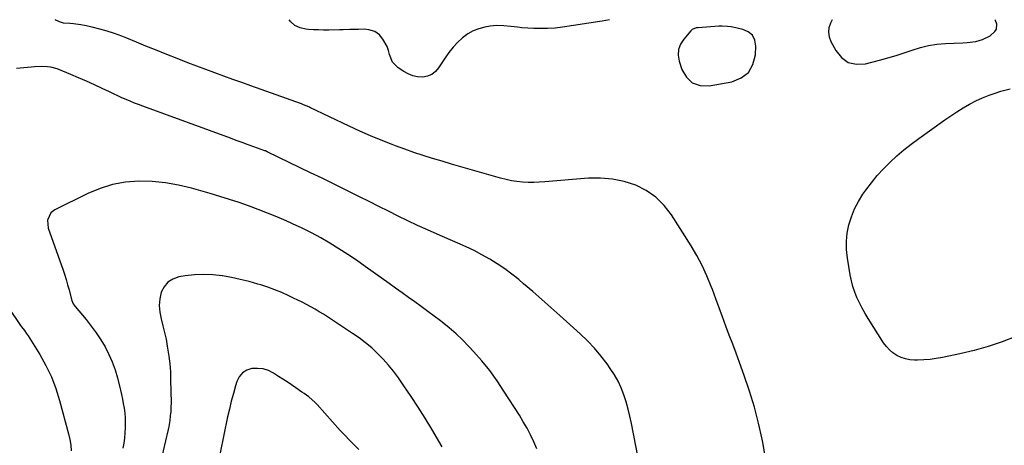
# Model space of a CAD drawing. Units: inches. Extents: x 1825632 to 1830943, y 452757 to 458046.
# Drawn here: x 1828449 to 1829009, y 457803 to 458045 of the extents above; entities that cross this region are included whole.
import ezdxf

# ---------------------------------------------------------------- set-up
doc = ezdxf.new("R2010")
doc.units = ezdxf.units.IN
doc.header["$MEASUREMENT"] = 0
for name, color, linetype in [('1', 7, 'Continuous'), ('7', 7, 'Continuous'), ('8', 7, 'Continuous')]:
    doc.layers.add(name, color=color, linetype=linetype)

msp = doc.modelspace()

# ---------------------------------------------------------------- linework, layer by layer
at = {"layer": '1', "color": 18}
msp.add_polyline3d([(1828833.33, 458040.45, 2024), (1828831.22, 458039.6, 2024), (1828830.38, 458038.83, 2024), (1828826.33, 458034.13, 2024), (1828824.54, 458031.21, 2024), (1828823.4, 458028.16, 2024), (1828823.24, 458024.9, 2024), (1828823.73, 458021.51, 2024), (1828825.18, 458016.91, 2024), (1828827.84, 458012.48, 2024), (1828831.21, 458009.23, 2024), (1828835.66, 458007.77, 2024), (1828840.82, 458007.49, 2024), (1828853.79, 458009.9, 2024), (1828858.98, 458012.09, 2024), (1828863.1, 458015.21, 2024), (1828865.63, 458019.71, 2024), (1828867.11, 458025.15, 2024), (1828867.35, 458030.15, 2024), (1828866.74, 458033.48, 2024), (1828865.43, 458036.26, 2024), (1828863.06, 458038.23, 2024), (1828860, 458039.66, 2024), (1828854.24, 458040.87, 2024), (1828853.25, 458041.05, 2024), (1828851.27, 458041.33, 2024), (1828848.25, 458041.48, 2024), (1828846.25, 458041.41, 2024), (1828834.47, 458040.61, 2024), (1828833.33, 458040.45, 2024)], dxfattribs=at)
at = {"layer": '7', "color": 18}
for points in [[(1828873.27, 457793.19, 2024), (1828871.48, 457803.85, 2024), (1828870.93, 457806.57, 2024), (1828868.86, 457815.79, 2024), (1828866.51, 457824.92, 2024), (1828863.75, 457833.94, 2024), (1828860.71, 457842.88, 2024), (1828858.01, 457850.28, 2024), (1828856.11, 457855.46, 2024), (1828854.2, 457860.64, 2024), (1828852.27, 457865.81, 2024), (1828850.34, 457870.98, 2024), (1828848.41, 457876.15, 2024), (1828846.47, 457881.32, 2024), (1828844.55, 457886.49, 2024), (1828842.63, 457891.67, 2024), (1828841.95, 457893.49, 2024), (1828839.51, 457899.48, 2024), (1828836.83, 457905.36, 2024), (1828833.78, 457911.05, 2024), (1828830.5, 457916.63, 2024), (1828819.43, 457934.13, 2024), (1828815.27, 457939.49, 2024), (1828810.57, 457944.2, 2024), (1828805.06, 457947.94, 2024), (1828799.02, 457951.03, 2024), (1828792.47, 457953.11, 2024), (1828785.82, 457954.56, 2024), (1828779.04, 457955.08, 2024), (1828772.17, 457954.99, 2024), (1828747.36, 457952.9, 2024), (1828744.19, 457952.71, 2024), (1828741.02, 457952.61, 2024), (1828737.84, 457952.66, 2024), (1828734.67, 457952.81, 2024), (1828731.51, 457953.13, 2024), (1828728.37, 457953.58, 2024), (1828725.27, 457954.23, 2024), (1828722.19, 457955, 2024), (1828704.94, 457959.92, 2024), (1828699.57, 457961.47, 2024), (1828694.21, 457963.03, 2024), (1828688.86, 457964.62, 2024), (1828683.51, 457966.23, 2024), (1828678.19, 457967.91, 2024), (1828672.89, 457969.66, 2024), (1828667.63, 457971.53, 2024), (1828662.4, 457973.47, 2024), (1828660.47, 457974.21, 2024), (1828654.32, 457976.66, 2024), (1828648.2, 457979.19, 2024), (1828642.15, 457981.86, 2024), (1828636.14, 457984.62, 2024), (1828613.64, 457995.25, 2024), (1828613.05, 457995.53, 2024), (1828610.08, 457996.79, 2024), (1828608.87, 457997.25, 2024), (1828580.12, 458007.54, 2024), (1828574.99, 458009.38, 2024), (1828569.87, 458011.21, 2024), (1828564.74, 458013.05, 2024), (1828559.62, 458014.9, 2024), (1828554.5, 458016.76, 2024), (1828549.41, 458018.67, 2024), (1828544.33, 458020.63, 2024), (1828539.26, 458022.63, 2024), (1828531.47, 458025.75, 2024), (1828525.98, 458027.96, 2024), (1828520.49, 458030.16, 2024), (1828515.01, 458032.37, 2024), (1828509.52, 458034.58, 2024), (1828506.71, 458035.71, 2024), (1828502.6, 458037.24, 2024), (1828498.43, 458038.63, 2024), (1828494.21, 458039.79, 2024), (1828489.93, 458040.81, 2024), (1828485.43, 458041.76, 2024), (1828483.37, 458042.15, 2024), (1828479.22, 458042.75, 2024), (1828477.13, 458042.96, 2024), (1828473.56, 458043.26, 2024), (1828471.23, 458043.94, 2024), (1828470.12, 458044.45, 2024), (1828469.58, 458044.73, 2024), (1828468.84, 458045.15, 2024)], [(1828784.08, 458045.1, 2026), (1828780.02, 458044.25, 2026), (1828778.64, 458044.03, 2026), (1828757.35, 458040.85, 2026), (1828753.13, 458040.36, 2026), (1828748.89, 458040.16, 2026), (1828744.63, 458040.12, 2026), (1828741.16, 458040.15, 2026), (1828737.7, 458040.29, 2026), (1828734.25, 458040.59, 2026), (1828731.85, 458040.86, 2026), (1828727.93, 458041.3, 2026), (1828724.02, 458041.73, 2026), (1828720.11, 458041.89, 2026), (1828716.23, 458041.47, 2026), (1828713.14, 458040.92, 2026), (1828709.79, 458040.03, 2026), (1828706.58, 458038.81, 2026), (1828703.61, 458037.11, 2026), (1828700.44, 458034.77, 2026), (1828697.69, 458032.21, 2026), (1828695.12, 458029.51, 2026), (1828692.79, 458026.59, 2026), (1828690.63, 458023.52, 2026), (1828686.92, 458017.7, 2026), (1828685.11, 458015.63, 2026), (1828683.04, 458014.01, 2026), (1828680.58, 458013.06, 2026), (1828677.88, 458012.56, 2026), (1828675.01, 458012.75, 2026), (1828672.25, 458013.26, 2026), (1828669.62, 458014.28, 2026), (1828667.09, 458015.64, 2026), (1828663.99, 458017.69, 2026), (1828660.71, 458020.99, 2026), (1828659, 458025.31, 2026), (1828658.41, 458027.72, 2026), (1828657.62, 458029.98, 2026), (1828655.26, 458034.17, 2026), (1828653.3, 458036.55, 2026), (1828650.57, 458038.37, 2026), (1828647.24, 458039.34, 2026), (1828644.71, 458039.67, 2026), (1828641.28, 458039.61, 2026), (1828638.31, 458039.56, 2026), (1828636.39, 458039.53, 2026), (1828632.55, 458039.46, 2026), (1828630.63, 458039.42, 2026), (1828624.39, 458039.28, 2026), (1828621.52, 458039.26, 2026), (1828618.65, 458039.3, 2026), (1828615.77, 458039.42, 2026), (1828612.91, 458039.61, 2026), (1828611.43, 458039.73, 2026), (1828608.16, 458040.52, 2026), (1828605.24, 458041.85, 2026), (1828602.85, 458044, 2026), (1828602, 458045.13, 2026)], [(1828910.75, 458045.08, 2024), (1828909.75, 458043.21, 2024), (1828908.96, 458040.59, 2024), (1828908.66, 458037.99, 2024), (1828909.1, 458035.4, 2024), (1828910.02, 458032.83, 2024), (1828912.8, 458027.55, 2024), (1828916.12, 458023.63, 2024), (1828919.95, 458020.88, 2024), (1828924.57, 458019.89, 2024), (1828929.7, 458020.07, 2024), (1828937.77, 458022.13, 2024), (1828942.47, 458023.4, 2024), (1828947.13, 458024.78, 2024), (1828951.75, 458026.29, 2024), (1828956.34, 458027.91, 2024), (1828960.96, 458029.36, 2024), (1828965.63, 458030.51, 2024), (1828970.39, 458031.21, 2024), (1828975.22, 458031.61, 2024), (1828985.16, 458031.94, 2024), (1828987.59, 458032.11, 2024), (1828992.4, 458032.82, 2024), (1828996.37, 458033.8, 2024), (1829000.6, 458035.89, 2024), (1829003.31, 458038.41, 2024), (1829004.21, 458039.8, 2024), (1829004.38, 458042.57, 2024), (1829003.61, 458044.63, 2024), (1829003.33, 458045.07, 2024)], [(1828801.61, 457790.15, 2022), (1828796.6, 457815.47, 2022), (1828795.7, 457819.62, 2022), (1828794.69, 457823.74, 2022), (1828793.52, 457827.82, 2022), (1828792.24, 457831.87, 2022), (1828790.72, 457835.81, 2022), (1828788.97, 457839.64, 2022), (1828786.89, 457843.3, 2022), (1828784.59, 457846.85, 2022), (1828782.79, 457849.38, 2022), (1828779.27, 457853.97, 2022), (1828775.57, 457858.4, 2022), (1828771.59, 457862.58, 2022), (1828767.42, 457866.6, 2022), (1828755.87, 457877.02, 2022), (1828750.76, 457881.59, 2022), (1828745.63, 457886.12, 2022), (1828740.44, 457890.6, 2022), (1828735.23, 457895.04, 2022), (1828732.52, 457897.34, 2022), (1828728.57, 457900.5, 2022), (1828724.51, 457903.53, 2022), (1828720.31, 457906.35, 2022), (1828716, 457909.02, 2022), (1828711.58, 457911.5, 2022), (1828707.1, 457913.86, 2022), (1828702.53, 457916.06, 2022), (1828697.91, 457918.14, 2022), (1828686.18, 457923.16, 2022), (1828680.56, 457925.62, 2022), (1828674.97, 457928.15, 2022), (1828669.42, 457930.77, 2022), (1828663.91, 457933.46, 2022), (1828658.41, 457936.2, 2022), (1828652.92, 457938.94, 2022), (1828647.43, 457941.69, 2022), (1828641.94, 457944.43, 2022), (1828640.02, 457945.39, 2022), (1828633.56, 457948.61, 2022), (1828627.1, 457951.81, 2022), (1828620.62, 457954.98, 2022), (1828614.13, 457958.13, 2022), (1828589.76, 457969.91, 2022), (1828589.37, 457970.09, 2022), (1828588.37, 457970.51, 2022), (1828588.17, 457970.58, 2022), (1828581.87, 457972.86, 2022), (1828578.52, 457974.07, 2022), (1828575.16, 457975.29, 2022), (1828571.81, 457976.51, 2022), (1828568.47, 457977.73, 2022), (1828518.71, 457995.93, 2022), (1828516.29, 457996.84, 2022), (1828513.89, 457997.77, 2022), (1828511.51, 457998.75, 2022), (1828509.14, 457999.76, 2022), (1828506.78, 458000.8, 2022), (1828504.43, 458001.87, 2022), (1828502.09, 458002.96, 2022), (1828499.77, 458004.06, 2022), (1828495.58, 458006.08, 2022), (1828491.15, 458008.17, 2022), (1828486.69, 458010.19, 2022), (1828482.19, 458012.13, 2022), (1828477.67, 458014, 2022), (1828469.87, 458017.13, 2022), (1828466.33, 458018.17, 2022), (1828464.5, 458018.41, 2022), (1828460.78, 458018.48, 2022), (1828457.04, 458018.32, 2022), (1828455.17, 458018.18, 2022), (1828446.84, 458017.45, 2022)], [(1829015.31, 457864.97, 2026), (1829007.49, 457861.96, 2026), (1828999.57, 457859.27, 2026), (1828991.5, 457857.03, 2026), (1828983.35, 457855.1, 2026), (1828973.52, 457853.07, 2026), (1828970.01, 457852.46, 2026), (1828966.48, 457851.98, 2026), (1828962.94, 457851.71, 2026), (1828959.37, 457851.59, 2026), (1828957.59, 457851.58, 2026), (1828954.96, 457851.77, 2026), (1828952.41, 457852.23, 2026), (1828949.95, 457853.09, 2026), (1828947.56, 457854.21, 2026), (1828945.37, 457855.69, 2026), (1828943.35, 457857.35, 2026), (1828941.6, 457859.29, 2026), (1828940.02, 457861.4, 2026), (1828931.21, 457875.23, 2026), (1828929.46, 457878.11, 2026), (1828927.81, 457881.06, 2026), (1828926.31, 457884.07, 2026), (1828924.9, 457887.14, 2026), (1828923.68, 457890.28, 2026), (1828922.61, 457893.47, 2026), (1828921.78, 457896.72, 2026), (1828921.1, 457900.02, 2026), (1828919.49, 457909.62, 2026), (1828919, 457914.39, 2026), (1828918.89, 457919.14, 2026), (1828919.38, 457923.86, 2026), (1828920.25, 457928.57, 2026), (1828921.68, 457933.15, 2026), (1828923.43, 457937.58, 2026), (1828925.66, 457941.79, 2026), (1828928.22, 457945.86, 2026), (1828929.92, 457948.25, 2026), (1828933.1, 457952.45, 2026), (1828936.43, 457956.52, 2026), (1828940, 457960.38, 2026), (1828943.72, 457964.11, 2026), (1828947.63, 457967.65, 2026), (1828951.63, 457971.08, 2026), (1828955.76, 457974.36, 2026), (1828959.98, 457977.52, 2026), (1828974.8, 457988.17, 2026), (1828978.22, 457990.54, 2026), (1828981.69, 457992.83, 2026), (1828985.24, 457995.01, 2026), (1828988.83, 457997.1, 2026), (1828992.52, 457999.02, 2026), (1828996.28, 458000.77, 2026), (1829000.14, 458002.28, 2026), (1829004.07, 458003.63, 2026), (1829006.72, 458004.45, 2026), (1829012.07, 458005.87, 2026)], [(1828688.91, 457802.19, 2018), (1828683, 457812.34, 2018), (1828679.22, 457818.63, 2018), (1828675.35, 457824.85, 2018), (1828671.32, 457830.98, 2018), (1828667.19, 457837.04, 2018), (1828664.02, 457841.58, 2018), (1828661.3, 457845.24, 2018), (1828658.45, 457848.78, 2018), (1828655.4, 457852.16, 2018), (1828652.22, 457855.42, 2018), (1828648.86, 457858.49, 2018), (1828645.39, 457861.43, 2018), (1828641.76, 457864.17, 2018), (1828638.02, 457866.78, 2018), (1828623.75, 457876.14, 2018), (1828621.42, 457877.64, 2018), (1828619.06, 457879.09, 2018), (1828616.67, 457880.49, 2018), (1828614.26, 457881.85, 2018), (1828611.82, 457883.17, 2018), (1828609.36, 457884.45, 2018), (1828606.89, 457885.69, 2018), (1828604.39, 457886.9, 2018), (1828601.67, 457888.2, 2018), (1828597.78, 457889.95, 2018), (1828593.83, 457891.58, 2018), (1828589.82, 457893.02, 2018), (1828585.76, 457894.35, 2018), (1828584.07, 457894.86, 2018), (1828579.1, 457896.25, 2018), (1828574.11, 457897.5, 2018), (1828569.07, 457898.56, 2018), (1828564, 457899.49, 2018), (1828563.73, 457899.53, 2018), (1828558.51, 457900.12, 2018), (1828553.28, 457900.36, 2018), (1828548.06, 457900.1, 2018), (1828542.83, 457899.49, 2018), (1828539.18, 457898.89, 2018), (1828535.8, 457897.7, 2018), (1828532.93, 457895.93, 2018), (1828530.81, 457893.32, 2018), (1828529.19, 457890.13, 2018), (1828528.41, 457886.38, 2018), (1828528.05, 457882.63, 2018), (1828528.34, 457878.88, 2018), (1828529.09, 457875, 2018), (1828530.11, 457871.17, 2018), (1828531.05, 457867.32, 2018), (1828531.87, 457863.44, 2018), (1828532.61, 457859.55, 2018), (1828532.81, 457858.4, 2018), (1828533.49, 457853.91, 2018), (1828534.02, 457849.4, 2018), (1828534.34, 457844.87, 2018), (1828534.52, 457840.33, 2018), (1828534.72, 457827.39, 2018), (1828534.7, 457824.86, 2018), (1828534.58, 457822.33, 2018), (1828534.33, 457819.81, 2018), (1828533.99, 457817.3, 2018), (1828533.22, 457812.62, 2018), (1828533.16, 457812.29, 2018), (1828533.02, 457811.8, 2018), (1828532.89, 457811.31, 2018), (1828527.57, 457788.66, 2018)], [(1828442.17, 457881.62, 2022), (1828449.14, 457871.33, 2022), (1828449.67, 457870.58, 2022), (1828451.3, 457868.38, 2022), (1828452.39, 457866.91, 2022), (1828452.9, 457866.16, 2022), (1828453.4, 457865.39, 2022), (1828460.06, 457854.75, 2022), (1828463.58, 457848.52, 2022), (1828466.7, 457842.12, 2022), (1828469.23, 457835.47, 2022), (1828471.37, 457828.64, 2022), (1828476.37, 457809.76, 2022), (1828477.1, 457806.5, 2022), (1828477.66, 457803.22, 2022), (1828477.96, 457799.91, 2022)], [(1828641.62, 457800.78, 2016), (1828638.88, 457803.41, 2016), (1828636.2, 457806.08, 2016), (1828633.58, 457808.83, 2016), (1828631.02, 457811.61, 2016), (1828617.82, 457826.34, 2016), (1828616.71, 457827.5, 2016), (1828613.06, 457830.64, 2016), (1828610.44, 457832.52, 2016), (1828609.12, 457833.45, 2016), (1828605.63, 457835.88, 2016), (1828603.22, 457837.53, 2016), (1828600.79, 457839.16, 2016), (1828598.34, 457840.77, 2016), (1828595.88, 457842.35, 2016), (1828593.03, 457844.16, 2016), (1828590.11, 457845.6, 2016), (1828587.1, 457846.58, 2016), (1828583.95, 457846.9, 2016), (1828580.71, 457846.78, 2016), (1828577.81, 457845.79, 2016), (1828575.34, 457844.31, 2016), (1828573.52, 457842.07, 2016), (1828572.13, 457839.34, 2016), (1828571.43, 457837.01, 2016), (1828570.18, 457832.62, 2016), (1828569, 457828.2, 2016), (1828567.93, 457823.75, 2016), (1828566.94, 457819.28, 2016), (1828562.69, 457798.91, 2016)]]:
    msp.add_polyline3d(points, dxfattribs=at)
at = {"layer": '8', "color": 18}
msp.add_polyline3d([(1828742.83, 457801.21, 2020), (1828741.09, 457805.15, 2020), (1828739.2, 457809.02, 2020), (1828737.21, 457812.84, 2020), (1828735.08, 457816.58, 2020), (1828732.84, 457820.26, 2020), (1828724.11, 457833.99, 2020), (1828720.14, 457839.89, 2020), (1828715.97, 457845.62, 2020), (1828711.49, 457851.13, 2020), (1828706.81, 457856.47, 2020), (1828704.12, 457859.38, 2020), (1828700.54, 457863.06, 2020), (1828696.83, 457866.6, 2020), (1828692.95, 457869.94, 2020), (1828688.94, 457873.15, 2020), (1828687.92, 457873.92, 2020), (1828684.32, 457876.63, 2020), (1828680.71, 457879.32, 2020), (1828677.08, 457881.99, 2020), (1828673.44, 457884.64, 2020), (1828669.79, 457887.28, 2020), (1828666.13, 457889.91, 2020), (1828662.47, 457892.54, 2020), (1828658.81, 457895.16, 2020), (1828645.2, 457904.9, 2020), (1828640.27, 457908.34, 2020), (1828635.29, 457911.68, 2020), (1828630.23, 457914.91, 2020), (1828625.11, 457918.05, 2020), (1828619.9, 457921.03, 2020), (1828614.63, 457923.88, 2020), (1828609.26, 457926.56, 2020), (1828603.83, 457929.1, 2020), (1828600.27, 457930.69, 2020), (1828594.98, 457932.98, 2020), (1828589.65, 457935.18, 2020), (1828584.28, 457937.26, 2020), (1828578.87, 457939.25, 2020), (1828573.41, 457941.13, 2020), (1828567.94, 457942.94, 2020), (1828562.43, 457944.65, 2020), (1828556.9, 457946.29, 2020), (1828546.33, 457949.33, 2020), (1828538.94, 457951.1, 2020), (1828531.49, 457952.43, 2020), (1828523.95, 457953.09, 2020), (1828516.35, 457953.31, 2020), (1828508.82, 457952.68, 2020), (1828501.46, 457951.41, 2020), (1828494.33, 457949.17, 2020), (1828487.35, 457946.29, 2020), (1828468.72, 457937.1, 2020), (1828466.33, 457935.26, 2020), (1828464.48, 457931.12, 2020), (1828464.88, 457926.59, 2020), (1828473.11, 457903.35, 2020), (1828474.11, 457900.41, 2020), (1828475.05, 457897.45, 2020), (1828475.92, 457894.47, 2020), (1828476.73, 457891.47, 2020), (1828477.94, 457886.74, 2020), (1828478.33, 457885.47, 2020), (1828479.13, 457883.66, 2020), (1828480.25, 457882.03, 2020), (1828486.43, 457874.7, 2020), (1828489.39, 457870.97, 2020), (1828492.21, 457867.15, 2020), (1828494.8, 457863.16, 2020), (1828497.24, 457859.08, 2020), (1828499.39, 457854.84, 2020), (1828501.31, 457850.52, 2020), (1828502.88, 457846.05, 2020), (1828504.22, 457841.5, 2020), (1828505.98, 457834.52, 2020), (1828506.57, 457831.98, 2020), (1828507.12, 457829.42, 2020), (1828507.58, 457826.85, 2020), (1828507.99, 457824.27, 2020), (1828508.19, 457822.89, 2020), (1828508.58, 457819.09, 2020), (1828508.65, 457817.18, 2020), (1828508.64, 457813.18, 2020), (1828508.51, 457810.23, 2020), (1828508.27, 457807.29, 2020), (1828507.86, 457804.38, 2020), (1828507.33, 457801.47, 2020)], dxfattribs=at)

doc.saveas('drawing.dxf')
